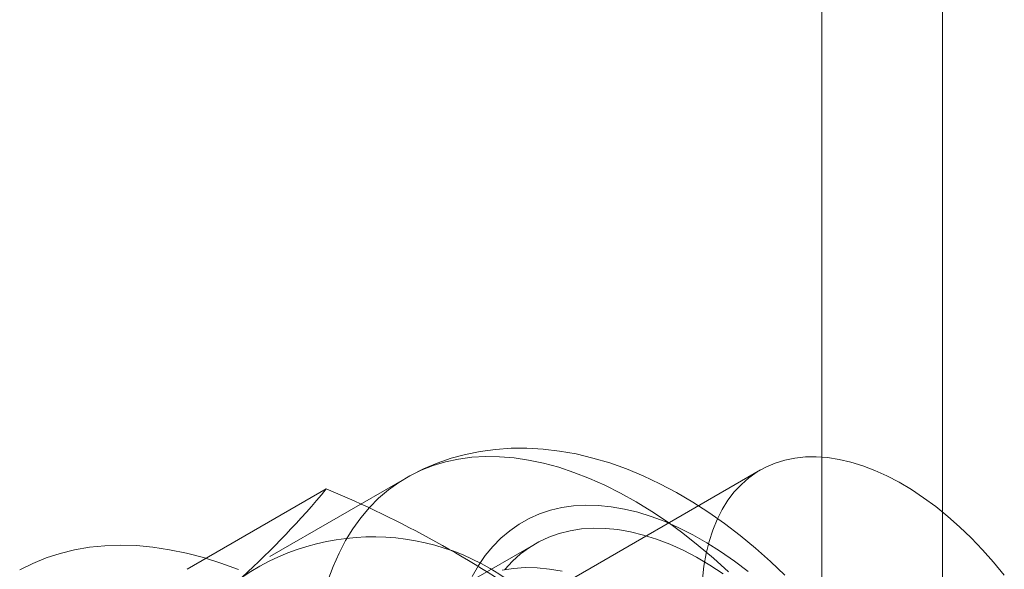
# Model space of a CAD drawing. Units: millimetres. Extents: x 0 to 420, y 0 to 297.
# Drawn here: x 348 to 350, y 139 to 139 of the extents above; entities that cross this region are included whole.
import ezdxf

# ---------------------------------------------------------------- set-up
doc = ezdxf.new("R2010")
doc.units = ezdxf.units.MM

msp = doc.modelspace()

# ---------------------------------------------------------------- linework, layer by layer
at = {"color": 7, "linetype": 'Continuous', "lineweight": 15}
for p, q in [((349.7773, 99.674), (349.7773, 198.3393)), ((349.6005, 99.5719), (349.6005, 198.2373)), ((349.51, 138.6502), (348.6851, 138.174)), ((348.9902, 138.6388), (348.7899, 138.5231)), ((348.6681, 138.5044), (348.8726, 138.6225)), ((349.1797, 138.542), (349.0795, 138.4841))]:
    msp.add_line(p, q, dxfattribs=at)
at = {"color": 7, "linetype": 'Continuous', "lineweight": 15, "flags": 128}
for points in [[(348.8751, 138.488), (348.8827, 138.5087), (348.8913, 138.5282), (348.901, 138.5467), (348.9117, 138.564), (348.9233, 138.5801), (348.9359, 138.595), (348.9494, 138.6086), (348.9638, 138.6209), (348.9791, 138.6319), (348.9952, 138.6416), (349.012, 138.6498), (349.0296, 138.6567), (349.0479, 138.6622), (349.0669, 138.6662), (349.0864, 138.6688), (349.1065, 138.67), (349.1272, 138.6697), (349.1483, 138.6679), (349.1698, 138.6648), (349.1917, 138.6602), (349.2139, 138.6542), (349.2363, 138.6467), (349.259, 138.6379), (349.2818, 138.6278), (349.3047, 138.6162), (349.3277, 138.6034), (349.3506, 138.5893), (349.3735, 138.5739), (349.3962, 138.5573), (349.4188, 138.5395), (349.4412, 138.5206), (349.4633, 138.5006)], [(349.5462, 138.4956), (349.5247, 138.516), (349.5028, 138.5354), (349.4804, 138.5539), (349.4576, 138.5714), (349.4344, 138.5878), (349.4107, 138.603), (349.3868, 138.6171), (349.3626, 138.63), (349.3381, 138.6415), (349.3135, 138.6517), (349.2888, 138.6605), (349.2641, 138.6678), (349.2396, 138.6737), (349.2152, 138.678), (349.1911, 138.6809), (349.1673, 138.6822), (349.1439, 138.6821), (349.1211, 138.6805), (349.0987, 138.6775), (349.077, 138.6731), (349.0558, 138.6674), (349.0353, 138.6603), (349.0156, 138.6519), (348.9965, 138.6423), (348.9901, 138.6387)], [(349.8682, 138.4957), (349.8525, 138.5148), (349.8363, 138.5331), (349.8196, 138.5504), (349.8025, 138.5668), (349.7851, 138.5821), (349.7675, 138.5964), (349.7497, 138.6095), (349.7318, 138.6214), (349.7138, 138.6321), (349.6959, 138.6415), (349.678, 138.6496), (349.6603, 138.6564), (349.6428, 138.6618), (349.6256, 138.6658), (349.6087, 138.6684), (349.5922, 138.6696), (349.5762, 138.6694), (349.5608, 138.6678), (349.5459, 138.6648), (349.5316, 138.6603), (349.5181, 138.6545), (349.5053, 138.6473), (349.4933, 138.6388), (349.4821, 138.629), (349.4718, 138.618), (349.4624, 138.6057), (349.454, 138.5922), (349.4466, 138.5776), (349.4401, 138.562), (349.4347, 138.5453), (349.4304, 138.5277), (349.4271, 138.5091), (349.4249, 138.4898)], [(349.0868, 138.4939), (349.0959, 138.5098), (349.106, 138.5245), (349.1171, 138.5379), (349.1291, 138.5502), (349.142, 138.5611), (349.1557, 138.5706), (349.1703, 138.5788), (349.1856, 138.5856), (349.2017, 138.591), (349.2184, 138.5949), (349.2358, 138.5974), (349.2537, 138.5985), (349.2721, 138.5981), (349.291, 138.5962), (349.3103, 138.5929), (349.33, 138.5882), (349.3499, 138.582), (349.37, 138.5744), (349.3904, 138.5655), (349.4108, 138.5551), (349.4312, 138.5435), (349.4517, 138.5306), (349.472, 138.5164), (349.4922, 138.501)], [(349.1346, 138.5039), (349.1459, 138.5161), (349.158, 138.527), (349.171, 138.5366), (349.1848, 138.5448), (349.1995, 138.5517), (349.2148, 138.5571), (349.2308, 138.5611), (349.2475, 138.5637), (349.2647, 138.5648), (349.2825, 138.5644), (349.3007, 138.5627), (349.3193, 138.5594), (349.3382, 138.5547), (349.3575, 138.5486), (349.3769, 138.5411), (349.3965, 138.5323), (349.4162, 138.5221), (349.4359, 138.5105), (349.4556, 138.4977)], [(348.4224, 138.5034), (348.4415, 138.513), (348.4613, 138.5211), (348.4818, 138.5278), (348.503, 138.533), (348.5249, 138.5368), (348.5474, 138.539), (348.5704, 138.5398), (348.594, 138.5391), (348.618, 138.5369), (348.6425, 138.5332), (348.6673, 138.5281), (348.6925, 138.5215), (348.7179, 138.5134), (348.7436, 138.5039)], [(349.1307, 138.5033), (349.1473, 138.5058), (349.1645, 138.507), (349.1823, 138.5066), (349.2005, 138.5048), (349.2191, 138.5016)]]:
    msp.add_lwpolyline(points, dxfattribs=at)
at = {"color": 7, "linetype": 'Continuous', "lineweight": 15}
for centre, radius, start, end in [((347.8862, 139.4393), 1.2807, 312.3562, 320.3688), ((348.2554, 137.1371), 1.6085, 54.7157, 67.4375), ((348.9412, 138.211), 0.3411, 44.4887, 124.2679)]:
    msp.add_arc(centre, radius, start, end, dxfattribs=at)

doc.saveas('drawing.dxf')
